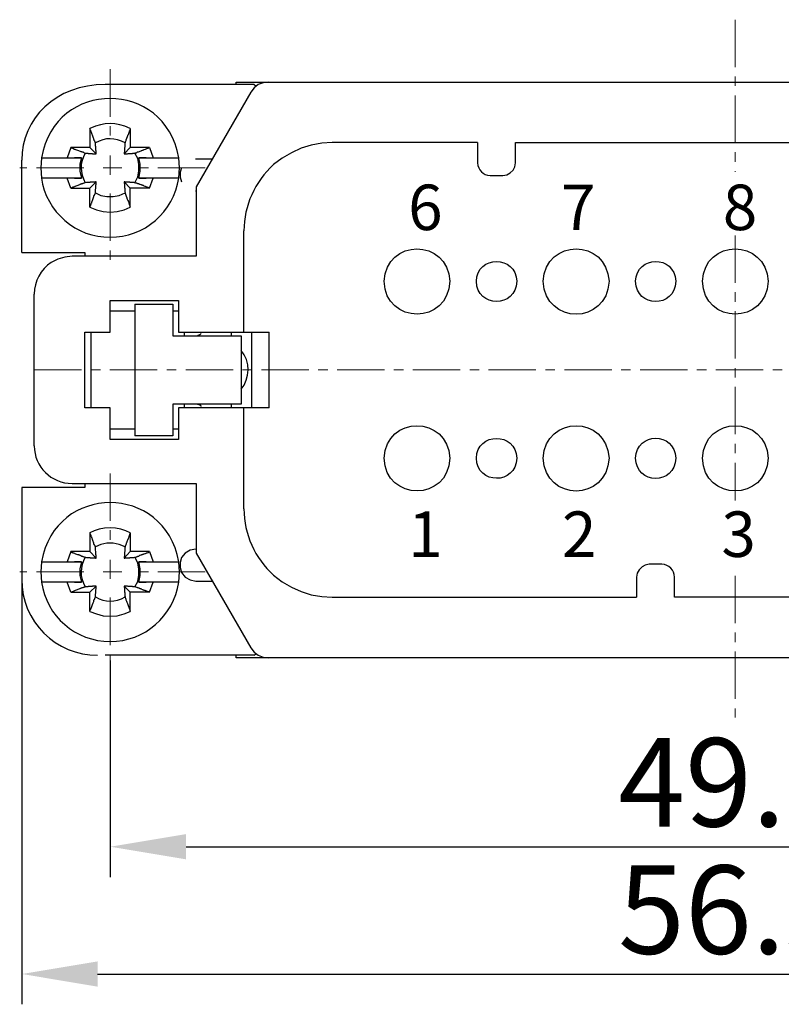
# Model space of a CAD drawing. Units: millimetres. Extents: x 11 to 673, y 29 to 395.
# Drawn here: x 414 to 444, y 313 to 352 of the extents above; entities that cross this region are included whole.
import ezdxf

# ---------------------------------------------------------------- set-up
doc = ezdxf.new("R2010")
doc.units = ezdxf.units.MM
doc.header["$MEASUREMENT"] = 0
doc.linetypes.add('CENTER', pattern=[0.6, 0.375, -0.075, 0.075, -0.075])
for name, color, linetype, lineweight in [('cen', 1, 'CENTER', 15), ('DIM', 3, 'Continuous', 15), ('打标文字', 3, 'Continuous', 20)]:
    doc.layers.add(name, color=color, linetype=linetype, lineweight=lineweight)
doc.layers.add('图层 1', color=7, linetype='Continuous')
doc.styles.add('Romans字体', font='romans.shx', dxfattribs={"width": 0.75})
doc.styles.add('数字', font='romans.shx', dxfattribs={"height": 1.8})
doc.dimstyles.new('01', dxfattribs={"dimtxt": 3.5, "dimasz": 3, "dimexe": 1.2, "dimexo": 0.2, "dimgap": 0.8, "dimtad": 1, "dimdec": 1, "dimdsep": 46, "dimtxsty": 'Romans字体', "dimcen": 0, "dimclrd": 1, "dimclre": 6, "dimclrt": 4, "dimazin": 2, "dimtfac": 1, "dimtdec": 1, "dimtofl": 0, "dimtmove": 0, "dimatfit": 3, "dimfxl": 1, "dimtolj": 1, "dimtzin": 0, "dimarcsym": 0})

# ---------------------------------------------------------------- blocks, each defined once
blk = doc.blocks.new('*D31')
at = {"layer": 'Defpoints', "color": 0}
for p in [(417.098, 326.924), (466.612, 326.322), (466.612, 319.345)]:
    blk.add_point(p, dxfattribs=at)
at = {"layer": 'DIM', "color": 6, "lineweight": -2}
for p, q in [((417.098, 326.724), (417.098, 318.145)), ((466.612, 326.122), (466.612, 318.145))]:
    blk.add_line(p, q, dxfattribs=at)
at = {"layer": 'DIM', "color": 1, "lineweight": -2}
blk.add_line((420.098, 319.345), (463.612, 319.345), dxfattribs=at)
at = {"layer": 'DIM', "color": 1}
for points in [[(420.098, 319.845), (420.098, 318.845), (417.098, 319.345)], [(463.612, 319.845), (463.612, 318.845), (466.612, 319.345)]]:
    blk.add_solid(points, dxfattribs=at)
at = {"layer": 'DIM', "color": 4, "insert": (441.855, 321.895), "char_height": 3.5, "attachment_point": 5, "style": 'Romans字体'}
blk.add_mtext('\\A1;49.5', dxfattribs=at)
blk = doc.blocks.new('*D32')
at = {"layer": 'Defpoints', "color": 0}
for p in [(470.098, 332.631), (413.598, 331.031), (470.098, 314.305)]:
    blk.add_point(p, dxfattribs=at)
at = {"layer": 'DIM', "color": 6, "lineweight": -2}
for p, q in [((470.098, 332.431), (470.098, 313.105)), ((413.598, 330.831), (413.598, 313.105))]:
    blk.add_line(p, q, dxfattribs=at)
at = {"layer": 'DIM', "color": 1, "lineweight": -2}
blk.add_line((416.598, 314.305), (467.098, 314.305), dxfattribs=at)
at = {"layer": 'DIM', "color": 1}
for points in [[(416.598, 314.805), (416.598, 313.805), (413.598, 314.305)], [(467.098, 314.805), (467.098, 313.805), (470.098, 314.305)]]:
    blk.add_solid(points, dxfattribs=at)
at = {"layer": 'DIM', "color": 4, "insert": (441.848, 316.855), "char_height": 3.5, "attachment_point": 5, "style": 'Romans字体'}
blk.add_mtext('\\A1;56.5', dxfattribs=at)

msp = doc.modelspace()

# ---------------------------------------------------------------- linework, layer by layer
at = {"layer": 'cen', "ltscale": 5}
msp.add_line((414.085, 338.223), (471.522, 338.223), dxfattribs=at)
for points in [[(441.848, 352.09), (441.848, 346.064)], [(417.098, 350.125), (417.098, 347.456)], [(417.098, 346.71), (417.098, 345.949)], [(416.05, 346.222), (413.511, 346.222)], [(417.557, 346.222), (416.811, 346.222)], [(420.857, 346.222), (418.303, 346.222)], [(417.098, 345.203), (417.098, 342.52)], [(441.848, 343.549), (441.848, 333.052)], [(417.098, 334.127), (417.098, 331.444)], [(417.098, 330.698), (417.098, 329.952)], [(416.05, 330.224), (413.511, 330.224)], [(417.557, 330.224), (416.811, 330.224)], [(420.857, 330.224), (418.303, 330.224)], [(441.848, 330.072), (441.848, 324.465)], [(417.098, 329.206), (417.098, 326.522)]]:
    msp.add_lwpolyline(points, dxfattribs=at)
at = {"layer": '图层 1', "color": 7, "lineweight": 25}
msp.add_line((413.598, 333.567), (413.598, 329.848), dxfattribs=at)
for points in [[(423.353, 349.622), (423.152, 349.594), (422.952, 349.522), (422.794, 349.393), (422.665, 349.221), (420.498, 345.476), (420.498, 342.721)], [(422.091, 349.522), (422.091, 349.622)], [(422.091, 349.622), (461.605, 349.622)], [(422.794, 349.522), (422.865, 349.465)], [(417.887, 347.786), (417.887, 347.757), (417.872, 347.729), (417.872, 347.714), (417.858, 347.685), (417.844, 347.671), (417.844, 347.643), (417.829, 347.628), (417.829, 347.599), (417.815, 347.585), (417.815, 347.556), (417.801, 347.542), (417.801, 347.528), (417.786, 347.499), (417.786, 347.485), (417.772, 347.47), (417.772, 347.442), (417.758, 347.427), (417.758, 347.413), (417.743, 347.399), (417.743, 347.37), (417.729, 347.355), (417.729, 347.341), (417.714, 347.327), (417.714, 347.298), (417.686, 347.241), (417.686, 347.212)], [(417.887, 347.786), (417.887, 347.026)], [(415.534, 347.026), (415.39, 346.624)], [(418.647, 347.026), (417.887, 347.026), (417.643, 346.782)], [(431.646, 347.226), (431.646, 346.423)], [(433.153, 347.226), (450.557, 347.226)], [(433.153, 346.423), (433.153, 347.226)], [(414.372, 346.624), (414.343, 346.222), (414.372, 345.82)], [(414.372, 346.624), (414.386, 346.624)], [(415.964, 346.624), (415.892, 346.365), (415.892, 346.093), (415.964, 345.82)], [(418.073, 345.634), (418.188, 345.863), (418.231, 346.107), (418.231, 346.351), (418.188, 346.595), (418.073, 346.81)], [(418.231, 345.82), (418.288, 346.093), (418.288, 346.365), (418.231, 346.624)], [(418.791, 346.624), (419.809, 346.624)], [(419.809, 345.82), (419.838, 346.222), (419.809, 346.624)], [(420.469, 346.581), (421.129, 346.581)], [(413.598, 342.879), (413.598, 346.523)], [(419.924, 346.222), (419.867, 346.05), (419.867, 345.849), (419.924, 345.677)], [(432.651, 345.921), (432.808, 345.949), (432.938, 346.021), (433.052, 346.136), (433.124, 346.265), (433.153, 346.423)], [(415.39, 345.82), (414.372, 345.82)], [(418.647, 345.419), (418.791, 345.82)], [(432.148, 345.921), (432.651, 345.921)], [(415.534, 345.419), (416.294, 345.419), (416.538, 345.677)], [(416.294, 344.673), (416.294, 345.419)], [(418.647, 345.419), (417.887, 345.419)], [(418.647, 345.419), (418.633, 345.433), (418.604, 345.447), (418.575, 345.447), (418.561, 345.462), (418.532, 345.462), (418.518, 345.476), (418.489, 345.49), (418.475, 345.49), (418.446, 345.505), (418.432, 345.505), (418.418, 345.519), (418.389, 345.519), (418.375, 345.533), (418.346, 345.533), (418.331, 345.548), (418.317, 345.548), (418.288, 345.562), (418.274, 345.562), (418.26, 345.576), (418.246, 345.576), (418.231, 345.591), (418.188, 345.591), (418.174, 345.605), (418.159, 345.605), (418.145, 345.619), (418.116, 345.619), (418.073, 345.634)], [(416.294, 344.673), (416.294, 344.687), (416.323, 344.744), (416.323, 344.759), (416.337, 344.787), (416.337, 344.802), (416.352, 344.83), (416.366, 344.845), (416.366, 344.873), (416.38, 344.888), (416.38, 344.902), (416.395, 344.931), (416.395, 344.945), (416.409, 344.959), (416.409, 344.988), (416.423, 345.002), (416.423, 345.017), (416.438, 345.045), (416.438, 345.06), (416.452, 345.074), (416.452, 345.117), (416.466, 345.132), (416.466, 345.146), (416.481, 345.16), (416.481, 345.175), (416.509, 345.232)], [(416.509, 345.232), (416.725, 345.132), (416.968, 345.089), (417.212, 345.089), (417.456, 345.132), (417.686, 345.232)], [(420.469, 345.318), (420.498, 345.318)], [(416.294, 344.673), (416.552, 344.558), (416.811, 344.5), (417.098, 344.472)], [(417.098, 344.472), (417.37, 344.5), (417.643, 344.558), (417.887, 344.673)], [(422.392, 339.722), (422.392, 343.725)], [(413.598, 342.879), (416.093, 342.879), (416.093, 342.721)], [(414.085, 335.217), (414.085, 341.229)], [(417.098, 340.971), (419.795, 340.971)], [(417.098, 339.722), (417.098, 340.971)], [(418.073, 340.827), (418.073, 335.619)], [(418.073, 340.827), (419.58, 340.827), (419.58, 339.579)], [(419.795, 340.971), (419.795, 339.722)], [(417.098, 340.569), (418.073, 340.569)], [(419.58, 340.569), (419.795, 340.569)], [(416.093, 339.722), (417.098, 339.722)], [(416.093, 336.724), (416.093, 339.722)], [(416.337, 336.724), (416.337, 339.722)], [(419.58, 339.579), (422.277, 339.579)], [(419.795, 339.722), (423.396, 339.722)], [(420.039, 339.579), (420.039, 339.722)], [(420.469, 339.579), (420.555, 339.579), (420.57, 339.593), (420.599, 339.593), (420.613, 339.608), (420.627, 339.608), (420.641, 339.622), (420.656, 339.622), (420.699, 339.665)], [(421.89, 339.722), (421.89, 339.579)], [(422.277, 339.579), (422.277, 336.867)], [(422.693, 339.722), (422.693, 336.724)], [(423.396, 336.724), (423.396, 339.722)], [(419.58, 336.867), (419.58, 335.619), (418.073, 335.619)], [(422.277, 336.867), (419.58, 336.867)], [(420.039, 336.724), (420.039, 336.867)], [(421.89, 336.867), (421.89, 336.724)], [(417.098, 336.724), (416.093, 336.724)], [(417.098, 335.475), (417.098, 336.724)], [(419.795, 336.724), (419.795, 335.475)], [(423.396, 336.724), (419.795, 336.724)], [(422.392, 332.721), (422.392, 336.724)], [(418.073, 335.877), (417.098, 335.877)], [(419.795, 335.877), (419.58, 335.877)], [(419.795, 335.475), (417.098, 335.475)], [(416.093, 333.725), (416.093, 333.567), (413.598, 333.567)], [(415.591, 333.725), (420.498, 333.725)], [(420.498, 333.725), (420.498, 330.97), (422.665, 327.225), (422.794, 327.053), (422.952, 326.924), (423.152, 326.853), (423.353, 326.824)], [(416.509, 331.214), (416.495, 331.229), (416.495, 331.257), (416.481, 331.272), (416.481, 331.286), (416.466, 331.3), (416.466, 331.315), (416.452, 331.329), (416.452, 331.372), (416.438, 331.386), (416.438, 331.401), (416.423, 331.429), (416.423, 331.444), (416.409, 331.458), (416.409, 331.487), (416.395, 331.501), (416.395, 331.516), (416.38, 331.544), (416.38, 331.559), (416.366, 331.573), (416.366, 331.602), (416.352, 331.616), (416.337, 331.645), (416.337, 331.659), (416.323, 331.688), (416.294, 331.774), (416.294, 331.028), (416.538, 330.769)], [(417.887, 331.774), (417.887, 331.028)], [(415.534, 331.028), (415.39, 330.626)], [(417.686, 331.214), (417.456, 331.315), (417.212, 331.358), (416.968, 331.358), (416.725, 331.315), (416.509, 331.214)], [(418.647, 331.028), (417.887, 331.028), (417.643, 330.769)], [(418.073, 330.812), (418.116, 330.812), (418.131, 330.827), (418.145, 330.827), (418.159, 330.841), (418.174, 330.841), (418.188, 330.855), (418.231, 330.855), (418.246, 330.87), (418.26, 330.87), (418.274, 330.884), (418.288, 330.884), (418.317, 330.899), (418.331, 330.899), (418.346, 330.913), (418.375, 330.913), (418.389, 330.927), (418.418, 330.927), (418.432, 330.942), (418.446, 330.942), (418.475, 330.956), (418.489, 330.956), (418.518, 330.97), (418.532, 330.985), (418.561, 330.985), (418.604, 330.999), (418.647, 331.028), (418.791, 330.626)], [(420.484, 331.128), (420.269, 331.085), (420.068, 330.97), (419.924, 330.798)], [(420.498, 331.128), (420.484, 331.128)], [(414.372, 330.626), (414.343, 330.224), (414.372, 329.822)], [(414.372, 330.626), (414.386, 330.626)], [(415.964, 330.626), (415.892, 330.353), (415.892, 330.081), (415.964, 329.822)], [(418.073, 329.636), (418.188, 329.851), (418.231, 330.095), (418.231, 330.339), (418.188, 330.583), (418.073, 330.812)], [(418.231, 329.822), (418.288, 330.081), (418.288, 330.353), (418.231, 330.626)], [(418.791, 330.626), (419.809, 330.626)], [(419.809, 329.822), (419.838, 330.224), (419.809, 330.626)], [(419.924, 330.798), (419.867, 330.597), (419.867, 330.396), (419.924, 330.196)], [(438.447, 330.526), (438.289, 330.497), (438.16, 330.425), (438.045, 330.31), (437.974, 330.181), (437.945, 330.023)], [(438.949, 330.526), (438.447, 330.526)], [(415.39, 329.822), (414.372, 329.822)], [(418.647, 329.421), (418.791, 329.822)], [(419.924, 330.196), (420.068, 330.023), (420.269, 329.909), (420.484, 329.865)], [(420.484, 329.865), (421.129, 329.865)], [(437.945, 330.023), (437.945, 329.22)], [(439.452, 329.22), (439.452, 330.023)], [(415.534, 329.421), (416.294, 329.421), (416.538, 329.665)], [(418.647, 329.421), (418.633, 329.435), (418.604, 329.435), (418.575, 329.449), (418.561, 329.449), (418.532, 329.464), (418.518, 329.478), (418.489, 329.478), (418.475, 329.493), (418.446, 329.493), (418.432, 329.507), (418.418, 329.507), (418.389, 329.521), (418.375, 329.521), (418.346, 329.535), (418.331, 329.535), (418.317, 329.55), (418.288, 329.55), (418.274, 329.564), (418.26, 329.564), (418.246, 329.579), (418.231, 329.579), (418.202, 329.593), (418.174, 329.593), (418.159, 329.607), (418.145, 329.607), (418.116, 329.622), (418.073, 329.636)], [(416.294, 328.66), (416.294, 329.421)], [(418.647, 329.421), (417.887, 329.421)], [(457.802, 329.22), (439.452, 329.22)], [(416.294, 328.66), (416.552, 328.56), (416.811, 328.488), (417.098, 328.474)], [(417.098, 328.474), (417.37, 328.488), (417.643, 328.56), (417.887, 328.66)], [(422.091, 326.824), (422.091, 326.924)], [(423.353, 326.824), (422.091, 326.824)], [(422.794, 326.924), (422.865, 326.982)], [(461.605, 326.824), (423.353, 326.824)]]:
    msp.add_lwpolyline(points, dxfattribs=at)
for points in [[(419.809, 346.624), (419.263, 349.753), (414.924, 349.753), (414.372, 346.624)], [(416.897, 349.522), (414.948, 349.528), (413.576, 348.174), (413.598, 346.523)], [(422.794, 349.522), (420.828, 349.522), (418.862, 349.522), (416.897, 349.522)], [(417.887, 347.786), (417.296, 348.047), (416.885, 348.047), (416.294, 347.786)], [(417.686, 347.212), (417.286, 347.425), (416.907, 347.439), (416.509, 347.212)], [(416.108, 346.81), (415.88, 346.412), (415.895, 346.034), (416.108, 345.634)], [(431.646, 346.423), (431.659, 346.15), (431.866, 345.924), (432.148, 345.921)], [(414.372, 345.82), (414.552, 344.495), (415.756, 343.443), (417.098, 343.482)], [(417.098, 343.482), (418.419, 343.448), (419.636, 344.488), (419.809, 345.82)], [(422.277, 337.456), (422.651, 337.875), (422.652, 338.571), (422.277, 338.991)], [(414.085, 335.217), (414.093, 334.378), (414.754, 333.732), (415.591, 333.725)], [(419.809, 330.626), (419.256, 333.75), (414.93, 333.749), (414.372, 330.626)], [(417.887, 331.774), (417.479, 332.032), (416.701, 332.032), (416.294, 331.774)], [(416.108, 330.812), (415.895, 330.413), (415.88, 330.034), (416.108, 329.636)], [(439.452, 330.023), (439.438, 330.296), (439.231, 330.522), (438.949, 330.526)], [(413.598, 329.923), (413.576, 328.272), (414.948, 326.919), (416.596, 326.924)], [(414.372, 329.822), (414.577, 328.469), (415.716, 327.47), (417.098, 327.469)], [(417.098, 327.469), (418.46, 327.471), (419.618, 328.475), (419.809, 329.822)], [(416.509, 329.234), (416.907, 329.007), (417.286, 329.022), (417.686, 329.234)], [(422.794, 326.924), (420.828, 326.924), (418.862, 326.924), (416.897, 326.924)]]:
    msp.add_open_spline(points, degree=3, dxfattribs=at)
for points, knots in [([(416.509, 347.212), (416.509, 347.212), (416.495, 347.226), (416.495, 347.226), (416.495, 347.226), (416.495, 347.255), (416.495, 347.255), (416.495, 347.255), (416.481, 347.269), (416.481, 347.269), (416.481, 347.269), (416.481, 347.284), (416.481, 347.284), (416.481, 347.284), (416.466, 347.312), (416.466, 347.312), (416.466, 347.312), (416.466, 347.327), (416.466, 347.327), (416.466, 347.327), (416.452, 347.341), (416.452, 347.341), (416.452, 347.341), (416.452, 347.37), (416.452, 347.37), (416.452, 347.37), (416.438, 347.399), (416.438, 347.399), (416.438, 347.399), (416.438, 347.413), (416.438, 347.413), (416.438, 347.413), (416.423, 347.427), (416.423, 347.427), (416.423, 347.427), (416.423, 347.442), (416.423, 347.442), (416.397, 347.494), (416.392, 347.533), (416.366, 347.585), (416.366, 347.585), (416.366, 347.599), (416.366, 347.599), (416.366, 347.599), (416.352, 347.628), (416.352, 347.628), (416.352, 347.628), (416.337, 347.643), (416.337, 347.643), (416.337, 347.643), (416.337, 347.671), (416.337, 347.671), (416.337, 347.671), (416.323, 347.685), (416.323, 347.685), (416.323, 347.685), (416.308, 347.729), (416.308, 347.729), (416.308, 347.729), (416.294, 347.786), (416.294, 347.786), (416.294, 347.786), (416.294, 347.026), (416.294, 347.026), (416.294, 347.026), (416.538, 346.782), (416.538, 346.782)], [0, 0, 0, 0, 1, 1, 1, 2, 2, 2, 3, 3, 3, 4, 4, 4, 5, 5, 5, 6, 6, 6, 7, 7, 7, 8, 8, 8, 9, 9, 9, 10, 10, 10, 11, 11, 11, 12, 12, 12, 13, 13, 13, 14, 14, 14, 15, 15, 15, 16, 16, 16, 17, 17, 17, 18, 18, 18, 19, 19, 19, 20, 20, 20, 21, 21, 21, 22, 22, 22, 22]), ([(416.294, 347.026), (416.294, 347.026), (415.534, 347.026), (415.534, 347.026), (415.534, 347.026), (415.562, 347.011), (415.562, 347.011), (415.562, 347.011), (415.577, 347.011), (415.577, 347.011), (415.577, 347.011), (415.606, 346.997), (415.606, 346.997), (415.606, 346.997), (415.62, 346.997), (415.62, 346.997), (415.62, 346.997), (415.677, 346.968), (415.677, 346.968), (415.677, 346.968), (415.691, 346.968), (415.691, 346.968), (415.733, 346.937), (415.793, 346.942), (415.835, 346.911), (415.883, 346.909), (415.916, 346.869), (415.964, 346.868), (415.964, 346.868), (415.978, 346.853), (415.978, 346.853), (415.978, 346.853), (416.007, 346.853), (416.007, 346.853), (416.007, 346.853), (416.021, 346.839), (416.021, 346.839), (416.021, 346.839), (416.05, 346.839), (416.05, 346.839), (416.05, 346.839), (416.065, 346.825), (416.065, 346.825), (416.065, 346.825), (416.108, 346.81), (416.108, 346.81)], [0, 0, 0, 0, 1, 1, 1, 2, 2, 2, 3, 3, 3, 4, 4, 4, 5, 5, 5, 6, 6, 6, 7, 7, 7, 8, 8, 8, 9, 9, 9, 10, 10, 10, 11, 11, 11, 12, 12, 12, 13, 13, 13, 14, 14, 14, 15, 15, 15, 15]), ([(416.108, 346.81), (416.108, 346.81), (416.208, 346.81), (416.208, 346.81), (416.208, 346.81), (416.222, 346.796), (416.222, 346.796), (416.261, 346.796), (416.299, 346.796), (416.337, 346.796), (416.337, 346.796), (416.38, 346.796), (416.38, 346.796), (416.38, 346.796), (416.395, 346.782), (416.395, 346.782), (416.395, 346.782), (416.423, 346.782), (416.423, 346.782), (416.462, 346.782), (416.5, 346.782), (416.538, 346.782), (416.538, 346.81), (416.538, 346.839), (416.538, 346.868), (416.538, 346.868), (416.538, 346.896), (416.538, 346.896), (416.538, 346.896), (416.524, 346.911), (416.524, 346.911), (416.524, 346.911), (416.524, 346.954), (416.524, 346.954), (416.524, 346.987), (416.524, 347.021), (416.524, 347.054), (416.524, 347.054), (416.524, 347.069), (416.524, 347.069), (416.524, 347.069), (416.509, 347.083), (416.509, 347.083), (416.509, 347.083), (416.509, 347.212), (416.509, 347.212)], [0, 0, 0, 0, 1, 1, 1, 2, 2, 2, 3, 3, 3, 4, 4, 4, 5, 5, 5, 6, 6, 6, 7, 7, 7, 8, 8, 8, 9, 9, 9, 10, 10, 10, 11, 11, 11, 12, 12, 12, 13, 13, 13, 14, 14, 14, 15, 15, 15, 15]), ([(417.686, 347.212), (417.686, 347.212), (417.672, 347.198), (417.672, 347.198), (417.672, 347.198), (417.672, 347.04), (417.672, 347.04), (417.672, 347.04), (417.657, 347.011), (417.657, 347.011), (417.657, 346.954), (417.657, 346.896), (417.657, 346.839), (417.657, 346.839), (417.643, 346.839), (417.643, 346.839), (417.643, 346.839), (417.643, 346.782), (417.643, 346.782), (417.672, 346.782), (417.7, 346.782), (417.729, 346.782), (417.729, 346.782), (417.786, 346.782), (417.786, 346.782), (417.786, 346.782), (417.801, 346.796), (417.801, 346.796), (417.801, 346.796), (417.829, 346.796), (417.829, 346.796), (417.858, 346.796), (417.887, 346.796), (417.916, 346.796), (417.916, 346.796), (417.973, 346.796), (417.973, 346.796), (417.973, 346.796), (417.987, 346.81), (417.987, 346.81), (417.987, 346.81), (418.073, 346.81), (418.073, 346.81)], [0, 0, 0, 0, 1, 1, 1, 2, 2, 2, 3, 3, 3, 4, 4, 4, 5, 5, 5, 6, 6, 6, 7, 7, 7, 8, 8, 8, 9, 9, 9, 10, 10, 10, 11, 11, 11, 12, 12, 12, 13, 13, 13, 14, 14, 14, 14]), ([(418.073, 346.81), (418.073, 346.81), (418.088, 346.825), (418.088, 346.825), (418.088, 346.825), (418.131, 346.825), (418.131, 346.825), (418.131, 346.825), (418.145, 346.839), (418.145, 346.839), (418.145, 346.839), (418.159, 346.839), (418.159, 346.839), (418.159, 346.839), (418.174, 346.853), (418.174, 346.853), (418.174, 346.853), (418.188, 346.853), (418.188, 346.853), (418.239, 346.852), (418.268, 346.9), (418.317, 346.896), (418.317, 346.896), (418.331, 346.911), (418.331, 346.911), (418.331, 346.911), (418.346, 346.911), (418.346, 346.911), (418.346, 346.911), (418.375, 346.925), (418.375, 346.925), (418.375, 346.925), (418.389, 346.925), (418.389, 346.925), (418.389, 346.925), (418.418, 346.939), (418.418, 346.939), (418.418, 346.939), (418.432, 346.939), (418.432, 346.939), (418.432, 346.939), (418.446, 346.954), (418.446, 346.954), (418.516, 346.958), (418.571, 347.012), (418.647, 347.026), (418.647, 347.026), (418.791, 346.624), (418.791, 346.624)], [0, 0, 0, 0, 1, 1, 1, 2, 2, 2, 3, 3, 3, 4, 4, 4, 5, 5, 5, 6, 6, 6, 7, 7, 7, 8, 8, 8, 9, 9, 9, 10, 10, 10, 11, 11, 11, 12, 12, 12, 13, 13, 13, 14, 14, 14, 15, 15, 15, 16, 16, 16, 16]), ([(431.646, 347.226), (431.646, 347.226), (425.893, 347.226), (425.893, 347.226), (425.893, 347.226), (425.477, 347.198), (425.477, 347.198), (425.477, 347.198), (425.061, 347.126), (425.061, 347.126), (425.061, 347.126), (424.659, 346.997), (424.659, 346.997), (424.659, 346.997), (424.271, 346.825), (424.271, 346.825), (424.271, 346.825), (423.913, 346.609), (423.913, 346.609), (423.913, 346.609), (423.569, 346.351), (423.569, 346.351), (422.821, 345.671), (422.399, 344.736), (422.392, 343.725)], [0, 0, 0, 0, 1, 1, 1, 2, 2, 2, 3, 3, 3, 4, 4, 4, 5, 5, 5, 6, 6, 6, 7, 7, 7, 8, 8, 8, 8]), ([(414.372, 346.624), (414.902, 346.624), (415.433, 346.624), (415.964, 346.624), (415.964, 346.624), (415.677, 346.624), (415.677, 346.624)], [0, 0, 0, 0, 1, 1, 1, 2, 2, 2, 2]), ([(418.518, 346.624), (418.518, 346.624), (418.231, 346.624), (418.231, 346.624), (418.418, 346.624), (418.604, 346.624), (418.791, 346.624)], [0, 0, 0, 0, 1, 1, 1, 2, 2, 2, 2]), ([(416.108, 345.634), (416.108, 345.634), (416.079, 345.634), (416.079, 345.634), (416.079, 345.634), (416.065, 345.619), (416.065, 345.619), (416.065, 345.619), (416.05, 345.619), (416.05, 345.619), (416.05, 345.619), (416.021, 345.605), (416.021, 345.605), (416.021, 345.605), (416.007, 345.605), (416.007, 345.605), (416.007, 345.605), (415.993, 345.591), (415.993, 345.591), (415.993, 345.591), (415.964, 345.591), (415.964, 345.591), (415.964, 345.591), (415.95, 345.576), (415.95, 345.576), (415.95, 345.576), (415.921, 345.576), (415.921, 345.576), (415.921, 345.576), (415.907, 345.562), (415.907, 345.562), (415.907, 345.562), (415.892, 345.562), (415.892, 345.562), (415.892, 345.562), (415.878, 345.548), (415.878, 345.548), (415.83, 345.546), (415.785, 345.509), (415.735, 345.505), (415.735, 345.505), (415.706, 345.49), (415.706, 345.49), (415.706, 345.49), (415.691, 345.49), (415.691, 345.49), (415.691, 345.49), (415.677, 345.476), (415.677, 345.476), (415.677, 345.476), (415.648, 345.462), (415.648, 345.462), (415.648, 345.462), (415.62, 345.462), (415.62, 345.462), (415.62, 345.462), (415.534, 345.419), (415.534, 345.419), (415.534, 345.419), (415.39, 345.82), (415.39, 345.82)], [0, 0, 0, 0, 1, 1, 1, 2, 2, 2, 3, 3, 3, 4, 4, 4, 5, 5, 5, 6, 6, 6, 7, 7, 7, 8, 8, 8, 9, 9, 9, 10, 10, 10, 11, 11, 11, 12, 12, 12, 13, 13, 13, 14, 14, 14, 15, 15, 15, 16, 16, 16, 17, 17, 17, 18, 18, 18, 19, 19, 19, 20, 20, 20, 20]), ([(415.677, 345.82), (415.677, 345.82), (415.964, 345.82), (415.964, 345.82), (415.773, 345.82), (415.581, 345.82), (415.39, 345.82)], [0, 0, 0, 0, 1, 1, 1, 2, 2, 2, 2]), ([(419.809, 345.82), (419.283, 345.82), (418.757, 345.82), (418.231, 345.82), (418.231, 345.82), (418.518, 345.82), (418.518, 345.82)], [0, 0, 0, 0, 1, 1, 1, 2, 2, 2, 2]), ([(416.509, 345.232), (416.509, 345.27), (416.509, 345.309), (416.509, 345.347), (416.505, 345.418), (416.53, 345.336), (416.524, 345.462), (416.524, 345.462), (416.524, 345.548), (416.524, 345.548), (416.524, 345.548), (416.538, 345.562), (416.538, 345.562), (416.538, 345.6), (416.538, 345.638), (416.538, 345.677), (416.538, 345.677), (416.509, 345.677), (416.509, 345.677), (416.509, 345.677), (416.495, 345.662), (416.495, 345.662), (416.495, 345.662), (416.452, 345.662), (416.452, 345.662), (416.423, 345.662), (416.395, 345.662), (416.366, 345.662), (416.366, 345.662), (416.308, 345.662), (416.308, 345.662), (416.308, 345.662), (416.294, 345.648), (416.294, 345.648), (416.294, 345.648), (416.151, 345.648), (416.151, 345.648), (416.151, 345.648), (416.108, 345.634), (416.108, 345.634)], [0, 0, 0, 0, 1, 1, 1, 2, 2, 2, 3, 3, 3, 4, 4, 4, 5, 5, 5, 6, 6, 6, 7, 7, 7, 8, 8, 8, 9, 9, 9, 10, 10, 10, 11, 11, 11, 12, 12, 12, 13, 13, 13, 13]), ([(418.073, 345.634), (418.073, 345.634), (418.059, 345.634), (418.059, 345.634), (418.059, 345.634), (418.044, 345.648), (418.044, 345.648), (418.044, 345.648), (417.887, 345.648), (417.887, 345.648), (417.887, 345.648), (417.872, 345.662), (417.872, 345.662), (417.872, 345.662), (417.858, 345.662), (417.858, 345.662), (417.824, 345.662), (417.791, 345.662), (417.758, 345.662), (417.632, 345.656), (417.714, 345.681), (417.643, 345.677), (417.643, 345.677), (417.643, 345.619), (417.643, 345.619), (417.643, 345.619), (417.657, 345.605), (417.657, 345.605), (417.657, 345.605), (417.657, 345.591), (417.657, 345.591), (417.657, 345.557), (417.657, 345.524), (417.657, 345.49), (417.657, 345.49), (417.657, 345.433), (417.657, 345.433), (417.657, 345.433), (417.672, 345.419), (417.672, 345.419), (417.672, 345.419), (417.672, 345.289), (417.672, 345.289), (417.672, 345.289), (417.686, 345.232), (417.686, 345.232)], [0, 0, 0, 0, 1, 1, 1, 2, 2, 2, 3, 3, 3, 4, 4, 4, 5, 5, 5, 6, 6, 6, 7, 7, 7, 8, 8, 8, 9, 9, 9, 10, 10, 10, 11, 11, 11, 12, 12, 12, 13, 13, 13, 14, 14, 14, 15, 15, 15, 15]), ([(417.686, 345.232), (417.686, 345.232), (417.686, 345.203), (417.686, 345.203), (417.686, 345.203), (417.7, 345.189), (417.7, 345.189), (417.7, 345.189), (417.7, 345.175), (417.7, 345.175), (417.7, 345.175), (417.714, 345.16), (417.714, 345.16), (417.714, 345.16), (417.714, 345.132), (417.714, 345.132), (417.714, 345.132), (417.729, 345.117), (417.729, 345.117), (417.729, 345.117), (417.729, 345.089), (417.729, 345.089), (417.729, 345.089), (417.743, 345.074), (417.743, 345.074), (417.743, 345.074), (417.743, 345.06), (417.743, 345.06), (417.743, 345.06), (417.758, 345.045), (417.758, 345.045), (417.758, 345.045), (417.758, 345.017), (417.758, 345.017), (417.758, 345.017), (417.772, 345.002), (417.772, 345.002), (417.772, 345.002), (417.772, 344.988), (417.772, 344.988), (417.772, 344.988), (417.786, 344.959), (417.786, 344.959), (417.786, 344.959), (417.786, 344.945), (417.786, 344.945), (417.786, 344.945), (417.801, 344.931), (417.801, 344.931), (417.801, 344.931), (417.801, 344.902), (417.801, 344.902), (417.801, 344.902), (417.815, 344.888), (417.815, 344.888), (417.815, 344.888), (417.815, 344.873), (417.815, 344.873), (417.84, 344.811), (417.864, 344.738), (417.887, 344.673), (417.887, 344.673), (417.887, 345.419), (417.887, 345.419), (417.887, 345.419), (417.643, 345.677), (417.643, 345.677)], [0, 0, 0, 0, 1, 1, 1, 2, 2, 2, 3, 3, 3, 4, 4, 4, 5, 5, 5, 6, 6, 6, 7, 7, 7, 8, 8, 8, 9, 9, 9, 10, 10, 10, 11, 11, 11, 12, 12, 12, 13, 13, 13, 14, 14, 14, 15, 15, 15, 16, 16, 16, 17, 17, 17, 18, 18, 18, 19, 19, 19, 20, 20, 20, 21, 21, 21, 22, 22, 22, 22]), ([(430.542, 341.731), (430.485, 343.44), (428.012, 343.444), (427.945, 341.731), (427.997, 339.999), (430.501, 340.004), (430.542, 341.731)], [0, 0, 0, 0, 1, 1, 1, 2, 2, 2, 2]), ([(436.854, 341.731), (436.75, 343.447), (434.348, 343.447), (434.243, 341.731), (434.333, 339.996), (436.765, 339.996), (436.854, 341.731)], [0, 0, 0, 0, 1, 1, 1, 2, 2, 2, 2]), ([(443.153, 341.731), (443.086, 343.444), (440.612, 343.44), (440.556, 341.731), (440.597, 340.004), (443.101, 339.999), (443.153, 341.731)], [0, 0, 0, 0, 1, 1, 1, 2, 2, 2, 2]), ([(420.498, 342.721), (420.498, 342.721), (415.591, 342.721), (415.591, 342.721), (415.591, 342.721), (415.304, 342.692), (415.304, 342.692), (415.304, 342.692), (415.017, 342.606), (415.017, 342.606), (415.017, 342.606), (414.759, 342.477), (414.759, 342.477), (414.345, 342.203), (414.082, 341.728), (414.085, 341.229)], [0, 0, 0, 0, 1, 1, 1, 2, 2, 2, 3, 3, 3, 4, 4, 4, 5, 5, 5, 5]), ([(433.196, 341.731), (433.171, 342.779), (431.615, 342.774), (431.603, 341.731), (431.6, 340.669), (433.186, 340.664), (433.196, 341.731)], [0, 0, 0, 0, 1, 1, 1, 2, 2, 2, 2]), ([(439.495, 341.731), (439.446, 342.796), (437.942, 342.768), (437.902, 341.731), (437.927, 340.675), (439.461, 340.647), (439.495, 341.731)], [0, 0, 0, 0, 1, 1, 1, 2, 2, 2, 2]), ([(420.699, 336.781), (420.699, 336.781), (420.699, 336.795), (420.699, 336.795), (420.699, 336.795), (420.684, 336.795), (420.684, 336.795), (420.684, 336.795), (420.684, 336.81), (420.684, 336.81), (420.684, 336.81), (420.67, 336.81), (420.67, 336.81), (420.67, 336.81), (420.656, 336.824), (420.656, 336.824), (420.656, 336.824), (420.627, 336.824), (420.627, 336.824), (420.627, 336.824), (420.627, 336.839), (420.627, 336.839), (420.627, 336.839), (420.613, 336.839), (420.613, 336.839), (420.613, 336.839), (420.599, 336.853), (420.599, 336.853), (420.599, 336.853), (420.555, 336.853), (420.555, 336.853), (420.555, 336.853), (420.555, 336.867), (420.555, 336.867), (420.527, 336.867), (420.498, 336.867), (420.469, 336.867)], [0, 0, 0, 0, 1, 1, 1, 2, 2, 2, 3, 3, 3, 4, 4, 4, 5, 5, 5, 6, 6, 6, 7, 7, 7, 8, 8, 8, 9, 9, 9, 10, 10, 10, 11, 11, 11, 12, 12, 12, 12]), ([(430.542, 334.729), (430.485, 336.438), (428.012, 336.442), (427.945, 334.729), (427.997, 332.998), (430.501, 333.002), (430.542, 334.729)], [0, 0, 0, 0, 1, 1, 1, 2, 2, 2, 2]), ([(436.854, 334.729), (436.75, 336.445), (434.348, 336.445), (434.243, 334.729), (434.333, 332.994), (436.765, 332.994), (436.854, 334.729)], [0, 0, 0, 0, 1, 1, 1, 2, 2, 2, 2]), ([(443.153, 334.729), (443.086, 336.442), (440.612, 336.438), (440.556, 334.729), (440.597, 333.002), (443.101, 332.998), (443.153, 334.729)], [0, 0, 0, 0, 1, 1, 1, 2, 2, 2, 2]), ([(433.196, 334.729), (433.171, 335.777), (431.615, 335.772), (431.603, 334.729), (431.6, 333.668), (433.186, 333.663), (433.196, 334.729)], [0, 0, 0, 0, 1, 1, 1, 2, 2, 2, 2]), ([(439.495, 334.729), (439.446, 335.794), (437.942, 335.767), (437.902, 334.729), (437.927, 333.673), (439.461, 333.646), (439.495, 334.729)], [0, 0, 0, 0, 1, 1, 1, 2, 2, 2, 2]), ([(422.392, 332.721), (422.399, 331.71), (422.821, 330.775), (423.569, 330.095), (423.569, 330.095), (423.913, 329.837), (423.913, 329.837), (423.913, 329.837), (424.271, 329.622), (424.271, 329.622), (424.271, 329.622), (424.659, 329.449), (424.659, 329.449), (424.659, 329.449), (425.061, 329.32), (425.061, 329.32), (425.061, 329.32), (425.477, 329.249), (425.477, 329.249), (425.477, 329.249), (425.893, 329.22), (425.893, 329.22), (425.893, 329.22), (437.945, 329.22), (437.945, 329.22)], [0, 0, 0, 0, 1, 1, 1, 2, 2, 2, 3, 3, 3, 4, 4, 4, 5, 5, 5, 6, 6, 6, 7, 7, 7, 8, 8, 8, 8]), ([(417.887, 331.774), (417.88, 331.716), (417.849, 331.671), (417.829, 331.616), (417.829, 331.616), (417.829, 331.602), (417.829, 331.602), (417.829, 331.602), (417.815, 331.573), (417.815, 331.573), (417.815, 331.573), (417.815, 331.559), (417.815, 331.559), (417.815, 331.559), (417.801, 331.544), (417.801, 331.544), (417.801, 331.544), (417.801, 331.516), (417.801, 331.516), (417.801, 331.516), (417.786, 331.501), (417.786, 331.501), (417.786, 331.501), (417.786, 331.487), (417.786, 331.487), (417.764, 331.451), (417.754, 331.379), (417.729, 331.358), (417.729, 331.358), (417.729, 331.329), (417.729, 331.329), (417.729, 331.329), (417.714, 331.315), (417.714, 331.315), (417.714, 331.315), (417.714, 331.286), (417.714, 331.286), (417.714, 331.286), (417.7, 331.272), (417.7, 331.272), (417.7, 331.272), (417.686, 331.243), (417.686, 331.243), (417.686, 331.243), (417.686, 331.214), (417.686, 331.214)], [0, 0, 0, 0, 1, 1, 1, 2, 2, 2, 3, 3, 3, 4, 4, 4, 5, 5, 5, 6, 6, 6, 7, 7, 7, 8, 8, 8, 9, 9, 9, 10, 10, 10, 11, 11, 11, 12, 12, 12, 13, 13, 13, 14, 14, 14, 15, 15, 15, 15]), ([(416.294, 331.028), (416.294, 331.028), (415.534, 331.028), (415.534, 331.028), (415.534, 331.028), (415.562, 331.013), (415.562, 331.013), (415.562, 331.013), (415.577, 330.999), (415.577, 330.999), (415.577, 330.999), (415.606, 330.999), (415.606, 330.999), (415.606, 330.999), (415.62, 330.985), (415.62, 330.985), (415.62, 330.985), (415.648, 330.985), (415.648, 330.985), (415.648, 330.985), (415.677, 330.97), (415.677, 330.97), (415.677, 330.97), (415.691, 330.956), (415.691, 330.956), (415.74, 330.949), (415.786, 330.92), (415.835, 330.913), (415.835, 330.913), (415.849, 330.899), (415.849, 330.899), (415.849, 330.899), (415.878, 330.899), (415.878, 330.899), (415.878, 330.899), (415.892, 330.884), (415.892, 330.884), (415.892, 330.884), (415.907, 330.884), (415.907, 330.884), (415.907, 330.884), (415.921, 330.87), (415.921, 330.87), (415.921, 330.87), (415.95, 330.87), (415.95, 330.87), (415.95, 330.87), (415.964, 330.855), (415.964, 330.855), (415.964, 330.855), (415.993, 330.855), (415.993, 330.855), (415.993, 330.855), (416.007, 330.841), (416.007, 330.841), (416.007, 330.841), (416.021, 330.841), (416.021, 330.841), (416.021, 330.841), (416.05, 330.827), (416.05, 330.827), (416.05, 330.827), (416.065, 330.827), (416.065, 330.827), (416.065, 330.827), (416.108, 330.812), (416.108, 330.812)], [0, 0, 0, 0, 1, 1, 1, 2, 2, 2, 3, 3, 3, 4, 4, 4, 5, 5, 5, 6, 6, 6, 7, 7, 7, 8, 8, 8, 9, 9, 9, 10, 10, 10, 11, 11, 11, 12, 12, 12, 13, 13, 13, 14, 14, 14, 15, 15, 15, 16, 16, 16, 17, 17, 17, 18, 18, 18, 19, 19, 19, 20, 20, 20, 21, 21, 21, 22, 22, 22, 22]), ([(416.108, 330.812), (416.108, 330.812), (416.122, 330.812), (416.122, 330.812), (416.122, 330.812), (416.151, 330.798), (416.151, 330.798), (416.151, 330.798), (416.222, 330.798), (416.222, 330.798), (416.347, 330.805), (416.266, 330.78), (416.337, 330.784), (416.366, 330.784), (416.395, 330.784), (416.423, 330.784), (416.548, 330.79), (416.467, 330.765), (416.538, 330.769), (416.538, 330.798), (416.538, 330.827), (416.538, 330.855), (416.538, 330.855), (416.538, 330.884), (416.538, 330.884), (416.538, 330.884), (416.524, 330.899), (416.524, 330.899), (416.524, 330.899), (416.524, 330.956), (416.524, 330.956), (416.532, 331.082), (416.497, 331.075), (416.509, 331.214)], [0, 0, 0, 0, 1, 1, 1, 2, 2, 2, 3, 3, 3, 4, 4, 4, 5, 5, 5, 6, 6, 6, 7, 7, 7, 8, 8, 8, 9, 9, 9, 10, 10, 10, 11, 11, 11, 11]), ([(417.686, 331.214), (417.686, 331.214), (417.672, 331.185), (417.672, 331.185), (417.672, 331.185), (417.672, 331.028), (417.672, 331.028), (417.672, 331.028), (417.657, 331.013), (417.657, 331.013), (417.657, 331.013), (417.657, 330.985), (417.657, 330.985), (417.657, 330.951), (417.657, 330.918), (417.657, 330.884), (417.657, 330.884), (417.657, 330.841), (417.657, 330.841), (417.657, 330.841), (417.643, 330.827), (417.643, 330.827), (417.643, 330.827), (417.643, 330.769), (417.643, 330.769), (417.643, 330.769), (417.672, 330.769), (417.672, 330.769), (417.672, 330.769), (417.686, 330.784), (417.686, 330.784), (417.686, 330.784), (417.729, 330.784), (417.729, 330.784), (417.762, 330.784), (417.796, 330.784), (417.829, 330.784), (417.829, 330.784), (417.872, 330.784), (417.872, 330.784), (417.872, 330.784), (417.887, 330.798), (417.887, 330.798), (417.887, 330.798), (418.03, 330.798), (418.03, 330.798), (418.03, 330.798), (418.073, 330.812), (418.073, 330.812)], [0, 0, 0, 0, 1, 1, 1, 2, 2, 2, 3, 3, 3, 4, 4, 4, 5, 5, 5, 6, 6, 6, 7, 7, 7, 8, 8, 8, 9, 9, 9, 10, 10, 10, 11, 11, 11, 12, 12, 12, 13, 13, 13, 14, 14, 14, 15, 15, 15, 16, 16, 16, 16]), ([(414.372, 330.626), (414.902, 330.626), (415.433, 330.626), (415.964, 330.626), (415.964, 330.626), (415.677, 330.626), (415.677, 330.626)], [0, 0, 0, 0, 1, 1, 1, 2, 2, 2, 2]), ([(418.518, 330.626), (418.518, 330.626), (418.231, 330.626), (418.231, 330.626), (418.418, 330.626), (418.604, 330.626), (418.791, 330.626)], [0, 0, 0, 0, 1, 1, 1, 2, 2, 2, 2]), ([(416.108, 329.636), (416.108, 329.636), (416.093, 329.622), (416.093, 329.622), (416.093, 329.622), (416.065, 329.622), (416.065, 329.622), (416.065, 329.622), (416.05, 329.607), (416.05, 329.607), (416.05, 329.607), (416.021, 329.607), (416.021, 329.607), (416.021, 329.607), (416.007, 329.593), (416.007, 329.593), (416.007, 329.593), (415.978, 329.593), (415.978, 329.593), (415.978, 329.593), (415.964, 329.579), (415.964, 329.579), (415.964, 329.579), (415.95, 329.579), (415.95, 329.579), (415.95, 329.579), (415.921, 329.564), (415.921, 329.564), (415.921, 329.564), (415.907, 329.564), (415.907, 329.564), (415.907, 329.564), (415.892, 329.55), (415.892, 329.55), (415.892, 329.55), (415.878, 329.55), (415.878, 329.55), (415.762, 329.507), (415.659, 329.466), (415.534, 329.421), (415.534, 329.421), (415.39, 329.822), (415.39, 329.822)], [0, 0, 0, 0, 1, 1, 1, 2, 2, 2, 3, 3, 3, 4, 4, 4, 5, 5, 5, 6, 6, 6, 7, 7, 7, 8, 8, 8, 9, 9, 9, 10, 10, 10, 11, 11, 11, 12, 12, 12, 13, 13, 13, 14, 14, 14, 14]), ([(415.677, 329.822), (415.677, 329.822), (415.964, 329.822), (415.964, 329.822), (415.773, 329.822), (415.581, 329.822), (415.39, 329.822)], [0, 0, 0, 0, 1, 1, 1, 2, 2, 2, 2]), ([(419.809, 329.822), (419.283, 329.822), (418.757, 329.822), (418.231, 329.822), (418.231, 329.822), (418.518, 329.822), (418.518, 329.822)], [0, 0, 0, 0, 1, 1, 1, 2, 2, 2, 2]), ([(416.509, 329.234), (416.509, 329.272), (416.509, 329.311), (416.509, 329.349), (416.509, 329.349), (416.509, 329.363), (416.509, 329.363), (416.509, 329.363), (416.524, 329.378), (416.524, 329.378), (416.524, 329.378), (416.524, 329.535), (416.524, 329.535), (416.524, 329.535), (416.538, 329.55), (416.538, 329.55), (416.538, 329.588), (416.538, 329.626), (416.538, 329.665), (416.509, 329.665), (416.481, 329.665), (416.452, 329.665), (416.452, 329.665), (416.395, 329.665), (416.395, 329.665), (416.395, 329.665), (416.38, 329.65), (416.38, 329.65), (416.38, 329.65), (416.366, 329.65), (416.366, 329.65), (416.332, 329.65), (416.299, 329.65), (416.265, 329.65), (416.184, 329.655), (416.253, 329.626), (416.108, 329.636)], [0, 0, 0, 0, 1, 1, 1, 2, 2, 2, 3, 3, 3, 4, 4, 4, 5, 5, 5, 6, 6, 6, 7, 7, 7, 8, 8, 8, 9, 9, 9, 10, 10, 10, 11, 11, 11, 12, 12, 12, 12]), ([(417.686, 329.234), (417.686, 329.234), (417.686, 329.206), (417.686, 329.206), (417.686, 329.206), (417.7, 329.191), (417.7, 329.191), (417.7, 329.191), (417.7, 329.177), (417.7, 329.177), (417.7, 329.177), (417.714, 329.162), (417.714, 329.162), (417.714, 329.162), (417.714, 329.119), (417.714, 329.119), (417.744, 329.095), (417.742, 329.03), (417.772, 329.005), (417.771, 328.955), (417.815, 328.911), (417.815, 328.861), (417.815, 328.861), (417.829, 328.847), (417.829, 328.847), (417.829, 328.847), (417.829, 328.818), (417.829, 328.818), (417.829, 328.818), (417.844, 328.804), (417.844, 328.804), (417.844, 328.804), (417.844, 328.775), (417.844, 328.775), (417.844, 328.775), (417.858, 328.761), (417.858, 328.761), (417.858, 328.761), (417.872, 328.718), (417.872, 328.718), (417.872, 328.718), (417.887, 328.66), (417.887, 328.66), (417.887, 328.66), (417.887, 329.421), (417.887, 329.421), (417.887, 329.421), (417.643, 329.665), (417.643, 329.665)], [0, 0, 0, 0, 1, 1, 1, 2, 2, 2, 3, 3, 3, 4, 4, 4, 5, 5, 5, 6, 6, 6, 7, 7, 7, 8, 8, 8, 9, 9, 9, 10, 10, 10, 11, 11, 11, 12, 12, 12, 13, 13, 13, 14, 14, 14, 15, 15, 15, 16, 16, 16, 16]), ([(418.073, 329.636), (418.073, 329.636), (417.987, 329.636), (417.987, 329.636), (417.987, 329.636), (417.973, 329.65), (417.973, 329.65), (417.934, 329.65), (417.896, 329.65), (417.858, 329.65), (417.858, 329.65), (417.801, 329.65), (417.801, 329.65), (417.801, 329.65), (417.786, 329.665), (417.786, 329.665), (417.786, 329.665), (417.758, 329.665), (417.758, 329.665), (417.719, 329.665), (417.681, 329.665), (417.643, 329.665), (417.643, 329.665), (417.643, 329.607), (417.643, 329.607), (417.643, 329.607), (417.657, 329.607), (417.657, 329.607), (417.657, 329.559), (417.657, 329.512), (417.657, 329.464), (417.653, 329.398), (417.676, 329.443), (417.672, 329.378), (417.672, 329.378), (417.672, 329.277), (417.672, 329.277), (417.672, 329.277), (417.686, 329.234), (417.686, 329.234)], [0, 0, 0, 0, 1, 1, 1, 2, 2, 2, 3, 3, 3, 4, 4, 4, 5, 5, 5, 6, 6, 6, 7, 7, 7, 8, 8, 8, 9, 9, 9, 10, 10, 10, 11, 11, 11, 12, 12, 12, 13, 13, 13, 13]), ([(416.294, 328.66), (416.294, 328.66), (416.294, 328.689), (416.294, 328.689), (416.294, 328.689), (416.308, 328.718), (416.308, 328.718), (416.308, 328.718), (416.323, 328.732), (416.323, 328.732), (416.323, 328.732), (416.323, 328.761), (416.323, 328.761), (416.323, 328.761), (416.337, 328.775), (416.337, 328.775), (416.337, 328.775), (416.337, 328.804), (416.337, 328.804), (416.337, 328.804), (416.352, 328.818), (416.352, 328.818), (416.352, 328.818), (416.366, 328.847), (416.366, 328.847), (416.366, 328.847), (416.366, 328.861), (416.366, 328.861), (416.366, 328.861), (416.38, 328.89), (416.38, 328.89), (416.38, 328.89), (416.38, 328.904), (416.38, 328.904), (416.38, 328.904), (416.395, 328.919), (416.395, 328.919), (416.395, 328.919), (416.395, 328.947), (416.395, 328.947), (416.395, 328.947), (416.409, 328.962), (416.409, 328.962), (416.41, 329.01), (416.45, 329.043), (416.452, 329.091), (416.452, 329.091), (416.452, 329.105), (416.452, 329.105), (416.452, 329.105), (416.466, 329.119), (416.466, 329.119), (416.466, 329.119), (416.466, 329.134), (416.466, 329.134), (416.466, 329.134), (416.481, 329.148), (416.481, 329.148), (416.481, 329.148), (416.481, 329.177), (416.481, 329.177), (416.481, 329.177), (416.509, 329.234), (416.509, 329.234)], [0, 0, 0, 0, 1, 1, 1, 2, 2, 2, 3, 3, 3, 4, 4, 4, 5, 5, 5, 6, 6, 6, 7, 7, 7, 8, 8, 8, 9, 9, 9, 10, 10, 10, 11, 11, 11, 12, 12, 12, 13, 13, 13, 14, 14, 14, 15, 15, 15, 16, 16, 16, 17, 17, 17, 18, 18, 18, 19, 19, 19, 20, 20, 20, 21, 21, 21, 21])]:
    msp.add_open_spline(points, degree=3, knots=knots, dxfattribs=at)

# ---------------------------------------------------------------- texts
at = {"layer": '打标文字', "char_height": 1.8, "width": 12.37606, "attachment_point": 1, "style": '数字'}
for s, insert in [('6', (428.897, 345.56)), ('6', (428.897, 345.56)), ('7', (434.952, 345.56)), ('7', (434.952, 345.56)), ('8', (441.361, 345.56)), ('8', (441.361, 345.56)), ('1', (428.896, 332.619)), ('1', (428.896, 332.619)), ('2', (434.991, 332.619)), ('2', (434.991, 332.619)), ('3', (441.304, 332.619)), ('3', (441.304, 332.619))]:
    msp.add_mtext(s, dxfattribs=dict(at, insert=insert))

# ---------------------------------------------------------------- dimensions: what is measured, and where the dimension line sits
at = {"layer": 'DIM'}
for base, p1, p2, picture, middle in [((470.098, 314.305), (413.598, 331.031), (470.098, 332.631), '*D32', (441.848, 316.855)), ((466.612, 319.345), (417.098, 326.924), (466.612, 326.322), '*D31', (441.855, 321.895))]:
    dim = msp.add_linear_dim(base=base, p1=p1, p2=p2, dimstyle='01', dxfattribs=at)
    dim.commit()
    dim.dimension.update_dxf_attribs({"geometry": picture, "text_midpoint": middle})

doc.saveas('drawing.dxf')
